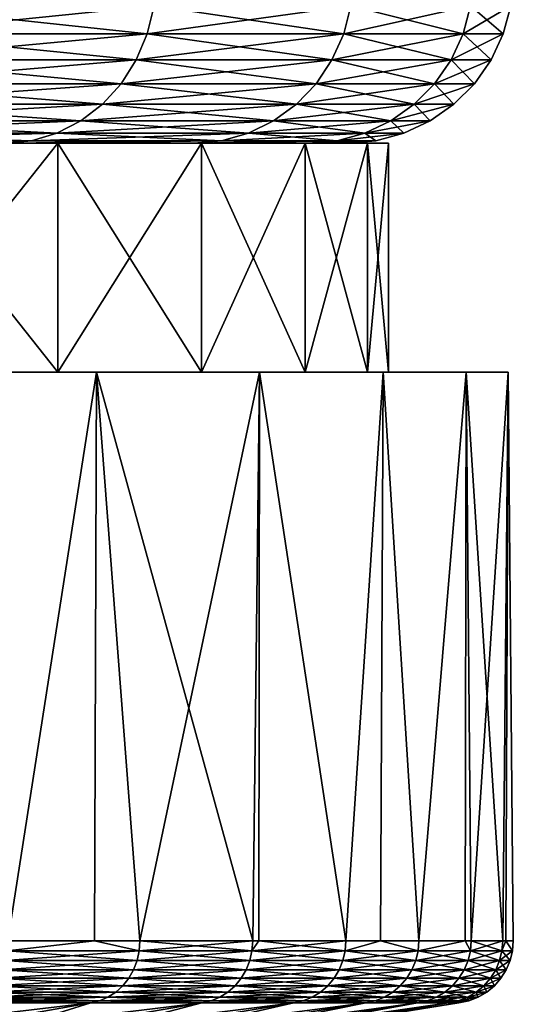
# Model space of a CAD drawing. Extents: x -111 to 111, y -232 to 71.
# Drawn here: x -58 to -56, y -37 to -32 of the extents above; entities that cross this region are included whole.
import ezdxf

# ---------------------------------------------------------------- set-up
doc = ezdxf.new("R2010")
doc.units = 0
doc.layers.add('L4', color=7, linetype='CONTINUOUS')
doc.layers.add('L7', color=7, linetype='CONTINUOUS')

msp = doc.modelspace()

# ---------------------------------------------------------------- linework, layer by layer
at = {"layer": 'L4', "color": 7}
for points in [[(-57.72805, -32.33892, 7.887837), (-59.05677, -32.47362, 10.24609), (-57.76088, -32.47362, 7.872843)], [(-57.76088, -32.47362, -7.872843), (-59.05677, -32.47362, -10.24609), (-59.02641, -32.33892, -10.2656)], [(-59.02641, -32.33892, 10.2656), (-59.05677, -32.47362, 10.24609), (-57.72805, -32.33892, 7.887837)], [(-59.02641, -32.33892, -10.2656), (-57.72805, -32.33892, -7.887837), (-57.76088, -32.47362, -7.872843)], [(-57.76088, -32.47362, -7.872843), (-57.72805, -32.33892, -7.887837), (-56.81593, -32.47362, -5.339326)], [(-57.76088, -32.47362, 7.872843), (-56.81593, -32.47362, 5.339326), (-56.7813, -32.33892, 5.349495)], [(-57.76088, -32.47362, 7.872843), (-56.7813, -32.33892, 5.349495), (-57.72805, -32.33892, 7.887837)], [(-57.72805, -32.33892, -7.887837), (-56.7813, -32.33892, -5.349495), (-56.81593, -32.47362, -5.339326)], [(-56.81593, -32.47362, -5.339326), (-56.7813, -32.33892, -5.349495), (-56.24115, -32.47362, -2.697116)], [(-56.81593, -32.47362, 5.339326), (-56.24115, -32.47362, 2.697116), (-56.20542, -32.33892, 2.702252)], [(-56.81593, -32.47362, 5.339326), (-56.20542, -32.33892, 2.702252), (-56.7813, -32.33892, 5.349495)], [(-56.20542, -32.33892, -2.702252), (-56.24115, -32.47362, -2.697116), (-56.7813, -32.33892, -5.349495)], [(-56.20542, -32.33892, -2.702252), (-56.04824, -32.47362), (-56.24115, -32.47362, -2.697116)], [(-56.24115, -32.47362, 2.697116), (-56.04824, -32.47362), (-56.01215, -32.33892)], [(-56.24115, -32.47362, 2.697116), (-56.01215, -32.33892), (-56.20542, -32.33892, 2.702252)], [(-56.01215, -32.33892), (-56.04824, -32.47362), (-56.20542, -32.33892, -2.702252)], [(-57.76088, -32.47362, 7.872843), (-59.05677, -32.47362, 10.24609), (-59.10635, -32.6, 10.21423)], [(-57.76088, -32.47362, 7.872843), (-59.10635, -32.6, 10.21423), (-57.81449, -32.6, 7.848362)], [(-59.10635, -32.6, -10.21423), (-59.05677, -32.47362, -10.24609), (-57.81449, -32.6, -7.848362)], [(-57.76088, -32.47362, -7.872843), (-57.81449, -32.6, -7.848362), (-59.05677, -32.47362, -10.24609)], [(-56.87247, -32.6, -5.322723), (-57.81449, -32.6, -7.848362), (-57.76088, -32.47362, -7.872843)], [(-57.81449, -32.6, 7.848362), (-56.87247, -32.6, 5.322723), (-56.81593, -32.47362, 5.339326)], [(-57.81449, -32.6, 7.848362), (-56.81593, -32.47362, 5.339326), (-57.76088, -32.47362, 7.872843)], [(-57.76088, -32.47362, -7.872843), (-56.81593, -32.47362, -5.339326), (-56.87247, -32.6, -5.322723)], [(-56.87247, -32.6, -5.322723), (-56.81593, -32.47362, -5.339326), (-56.29948, -32.6, -2.688729)], [(-56.87247, -32.6, 5.322723), (-56.29948, -32.6, 2.688729), (-56.24115, -32.47362, 2.697116)], [(-56.87247, -32.6, 5.322723), (-56.24115, -32.47362, 2.697116), (-56.81593, -32.47362, 5.339326)], [(-56.81593, -32.47362, -5.339326), (-56.24115, -32.47362, -2.697116), (-56.29948, -32.6, -2.688729)], [(-56.29948, -32.6, -2.688729), (-56.24115, -32.47362, -2.697116), (-56.10718, -32.6)], [(-56.29948, -32.6, 2.688729), (-56.10718, -32.6), (-56.04824, -32.47362)], [(-56.29948, -32.6, 2.688729), (-56.04824, -32.47362), (-56.24115, -32.47362, 2.697116)], [(-56.24115, -32.47362, -2.697116), (-56.04824, -32.47362), (-56.10718, -32.6)], [(-57.81449, -32.6, 7.848362), (-59.10635, -32.6, 10.21423), (-59.17364, -32.71423, 10.17099)], [(-57.81449, -32.6, 7.848362), (-59.17364, -32.71423, 10.17099), (-57.88724, -32.71423, 7.815135)], [(-59.17364, -32.71423, -10.17099), (-59.10635, -32.6, -10.21423), (-57.88724, -32.71423, -7.815135)], [(-59.10635, -32.6, -10.21423), (-57.81449, -32.6, -7.848362), (-57.88724, -32.71423, -7.815135)], [(-57.88724, -32.71423, -7.815135), (-57.81449, -32.6, -7.848362), (-56.94922, -32.71423, -5.300188)], [(-57.88724, -32.71423, 7.815135), (-56.94922, -32.71423, 5.300188), (-56.87247, -32.6, 5.322723)], [(-57.88724, -32.71423, 7.815135), (-56.87247, -32.6, 5.322723), (-57.81449, -32.6, 7.848362)], [(-56.87247, -32.6, -5.322723), (-56.94922, -32.71423, -5.300188), (-57.81449, -32.6, -7.848362)], [(-56.37865, -32.71423, -2.677346), (-56.94922, -32.71423, -5.300188), (-56.87247, -32.6, -5.322723)], [(-56.94922, -32.71423, 5.300188), (-56.37865, -32.71423, 2.677346), (-56.29948, -32.6, 2.688729)], [(-56.94922, -32.71423, 5.300188), (-56.29948, -32.6, 2.688729), (-56.87247, -32.6, 5.322723)], [(-56.87247, -32.6, -5.322723), (-56.29948, -32.6, -2.688729), (-56.37865, -32.71423, -2.677346)], [(-56.37865, -32.71423, -2.677346), (-56.29948, -32.6, -2.688729), (-56.18716, -32.71423)], [(-56.37865, -32.71423, 2.677346), (-56.18716, -32.71423), (-56.10718, -32.6)], [(-56.37865, -32.71423, 2.677346), (-56.10718, -32.6), (-56.29948, -32.6, 2.688729)], [(-56.29948, -32.6, -2.688729), (-56.10718, -32.6), (-56.18716, -32.71423)], [(-57.88724, -32.71423, 7.815135), (-59.17364, -32.71423, 10.17099), (-59.25659, -32.81283, 10.11768)], [(-57.88724, -32.71423, 7.815135), (-59.25659, -32.81283, 10.11768), (-57.97694, -32.81283, 7.774172)], [(-57.97694, -32.81283, -7.774172), (-59.25659, -32.81283, -10.11768), (-59.17364, -32.71423, -10.17099)], [(-59.17364, -32.71423, -10.17099), (-57.88724, -32.71423, -7.815135), (-57.97694, -32.81283, -7.774172)], [(-57.97694, -32.81283, -7.774172), (-57.88724, -32.71423, -7.815135), (-57.04383, -32.81283, -5.272408)], [(-57.97694, -32.81283, 7.774172), (-57.04383, -32.81283, 5.272408), (-56.94922, -32.71423, 5.300188)], [(-57.97694, -32.81283, 7.774172), (-56.94922, -32.71423, 5.300188), (-57.88724, -32.71423, 7.815135)], [(-57.88724, -32.71423, -7.815135), (-56.94922, -32.71423, -5.300188), (-57.04383, -32.81283, -5.272408)], [(-57.04383, -32.81283, -5.272408), (-56.94922, -32.71423, -5.300188), (-56.47625, -32.81283, -2.663313)], [(-57.04383, -32.81283, 5.272408), (-56.47625, -32.81283, 2.663313), (-56.37865, -32.71423, 2.677346)], [(-57.04383, -32.81283, 5.272408), (-56.37865, -32.71423, 2.677346), (-56.94922, -32.71423, 5.300188)], [(-56.37865, -32.71423, -2.677346), (-56.47625, -32.81283, -2.663313), (-56.94922, -32.71423, -5.300188)], [(-56.28577, -32.81283), (-56.47625, -32.81283, -2.663313), (-56.37865, -32.71423, -2.677346)], [(-56.47625, -32.81283, 2.663313), (-56.28577, -32.81283), (-56.18716, -32.71423)], [(-56.47625, -32.81283, 2.663313), (-56.18716, -32.71423), (-56.37865, -32.71423, 2.677346)], [(-56.37865, -32.71423, -2.677346), (-56.18716, -32.71423), (-56.28577, -32.81283)], [(-57.97694, -32.81283, 7.774172), (-59.25659, -32.81283, 10.11768), (-59.35268, -32.89282, 10.05592)], [(-57.97694, -32.81283, 7.774172), (-59.35268, -32.89282, 10.05592), (-58.08084, -32.89282, 7.726719)], [(-58.08084, -32.89282, -7.726719), (-59.35268, -32.89282, -10.05592), (-59.25659, -32.81283, -10.11768)], [(-57.97694, -32.81283, -7.774172), (-58.08084, -32.89282, -7.726719), (-59.25659, -32.81283, -10.11768)], [(-57.15343, -32.89282, -5.240226), (-58.08084, -32.89282, -7.726719), (-57.97694, -32.81283, -7.774172)], [(-58.08084, -32.89282, 7.726719), (-57.15343, -32.89282, 5.240226), (-57.04383, -32.81283, 5.272408)], [(-58.08084, -32.89282, 7.726719), (-57.04383, -32.81283, 5.272408), (-57.97694, -32.81283, 7.774172)], [(-57.97694, -32.81283, -7.774172), (-57.04383, -32.81283, -5.272408), (-57.15343, -32.89282, -5.240226)], [(-57.15343, -32.89282, -5.240226), (-57.04383, -32.81283, -5.272408), (-56.58932, -32.89282, -2.647056)], [(-57.15343, -32.89282, 5.240226), (-56.58932, -32.89282, 2.647056), (-56.47625, -32.81283, 2.663313)], [(-57.15343, -32.89282, 5.240226), (-56.47625, -32.81283, 2.663313), (-57.04383, -32.81283, 5.272408)], [(-57.04383, -32.81283, -5.272408), (-56.47625, -32.81283, -2.663313), (-56.58932, -32.89282, -2.647056)], [(-56.58932, -32.89282, -2.647056), (-56.47625, -32.81283, -2.663313), (-56.4, -32.89282)], [(-56.58932, -32.89282, 2.647056), (-56.4, -32.89282), (-56.28577, -32.81283)], [(-56.58932, -32.89282, 2.647056), (-56.28577, -32.81283), (-56.47625, -32.81283, 2.663313)], [(-56.47625, -32.81283, -2.663313), (-56.28577, -32.81283), (-56.4, -32.89282)], [(-58.08084, -32.89282, 7.726719), (-59.35268, -32.89282, 10.05592), (-59.459, -32.95175, 9.987591)], [(-58.08084, -32.89282, 7.726719), (-59.459, -32.95175, 9.987591), (-58.19581, -32.95175, 7.674218)], [(-58.19581, -32.95175, -7.674218), (-59.459, -32.95175, -9.987591), (-59.35268, -32.89282, -10.05592)], [(-58.08084, -32.89282, -7.726719), (-58.19581, -32.95175, -7.674218), (-59.35268, -32.89282, -10.05592)], [(-57.2747, -32.95175, -5.204619), (-58.19581, -32.95175, -7.674218), (-58.08084, -32.89282, -7.726719)], [(-58.19581, -32.95175, 7.674218), (-57.2747, -32.95175, 5.204619), (-57.15343, -32.89282, 5.240226)], [(-58.19581, -32.95175, 7.674218), (-57.15343, -32.89282, 5.240226), (-58.08084, -32.89282, 7.726719)], [(-57.15343, -32.89282, -5.240226), (-57.2747, -32.95175, -5.204619), (-58.08084, -32.89282, -7.726719)], [(-56.71442, -32.95175, -2.62907), (-57.2747, -32.95175, -5.204619), (-57.15343, -32.89282, -5.240226)], [(-57.2747, -32.95175, 5.204619), (-56.71442, -32.95175, 2.62907), (-56.58932, -32.89282, 2.647056)], [(-57.2747, -32.95175, 5.204619), (-56.58932, -32.89282, 2.647056), (-57.15343, -32.89282, 5.240226)], [(-57.15343, -32.89282, -5.240226), (-56.58932, -32.89282, -2.647056), (-56.71442, -32.95175, -2.62907)], [(-56.71442, -32.95175, -2.62907), (-56.58932, -32.89282, -2.647056), (-56.52639, -32.95175)], [(-56.71442, -32.95175, 2.62907), (-56.52639, -32.95175), (-56.4, -32.89282)], [(-56.71442, -32.95175, 2.62907), (-56.4, -32.89282), (-56.58932, -32.89282, 2.647056)], [(-56.58932, -32.89282, -2.647056), (-56.4, -32.89282), (-56.52639, -32.95175)], [(-58.31833, -32.98785, 7.618262), (-59.57232, -32.98785, 9.914768), (-59.68919, -33, 9.839663)], [(-58.31833, -32.98785, 7.618262), (-59.68919, -33, 9.839663), (-58.4447, -33, 7.560553)], [(-58.19581, -32.95175, 7.674218), (-59.459, -32.95175, 9.987591), (-59.57232, -32.98785, 9.914768)], [(-58.19581, -32.95175, 7.674218), (-59.57232, -32.98785, 9.914768), (-58.31833, -32.98785, 7.618262)], [(-58.31833, -32.98785, -7.618262), (-59.57232, -32.98785, -9.914768), (-59.459, -32.95175, -9.987591)], [(-58.31833, -32.98785, -7.618262), (-58.4447, -33, -7.560553), (-59.57232, -32.98785, -9.914768)], [(-58.19581, -32.95175, -7.674218), (-58.31833, -32.98785, -7.618262), (-59.459, -32.95175, -9.987591)], [(-58.4447, -33, 7.560553), (-57.53723, -33, 5.127532), (-57.40394, -32.98785, 5.16667)], [(-57.53723, -33, -5.127532), (-58.4447, -33, -7.560553), (-58.31833, -32.98785, -7.618262)], [(-58.4447, -33, 7.560553), (-57.40394, -32.98785, 5.16667), (-58.31833, -32.98785, 7.618262)], [(-57.40394, -32.98785, -5.16667), (-58.31833, -32.98785, -7.618262), (-58.19581, -32.95175, -7.674218)], [(-58.31833, -32.98785, 7.618262), (-57.40394, -32.98785, 5.16667), (-57.2747, -32.95175, 5.204619)], [(-58.31833, -32.98785, 7.618262), (-57.2747, -32.95175, 5.204619), (-58.19581, -32.95175, 7.674218)], [(-57.40394, -32.98785, -5.16667), (-57.53723, -33, -5.127532), (-58.31833, -32.98785, -7.618262)], [(-57.2747, -32.95175, -5.204619), (-57.40394, -32.98785, -5.16667), (-58.19581, -32.95175, -7.674218)], [(-57.53723, -33, 5.127532), (-56.98525, -33, 2.59013), (-56.84774, -32.98785, 2.6099)], [(-56.98525, -33, -2.59013), (-57.53723, -33, -5.127532), (-57.40394, -32.98785, -5.16667)], [(-57.53723, -33, 5.127532), (-56.84774, -32.98785, 2.6099), (-57.40394, -32.98785, 5.16667)], [(-56.84774, -32.98785, -2.6099), (-57.40394, -32.98785, -5.16667), (-57.2747, -32.95175, -5.204619)], [(-57.40394, -32.98785, 5.16667), (-56.84774, -32.98785, 2.6099), (-56.71442, -32.95175, 2.62907)], [(-57.40394, -32.98785, 5.16667), (-56.71442, -32.95175, 2.62907), (-57.2747, -32.95175, 5.204619)], [(-56.84774, -32.98785, -2.6099), (-56.98525, -33, -2.59013), (-57.40394, -32.98785, -5.16667)], [(-56.71442, -32.95175, -2.62907), (-56.84774, -32.98785, -2.6099), (-57.2747, -32.95175, -5.204619)], [(-56.98525, -33, 2.59013), (-56.8, -33), (-56.66108, -32.98785)], [(-56.8, -33), (-56.98525, -33, -2.59013), (-56.84774, -32.98785, -2.6099)], [(-56.98525, -33, 2.59013), (-56.66108, -32.98785), (-56.84774, -32.98785, 2.6099)], [(-56.66108, -32.98785), (-56.84774, -32.98785, -2.6099), (-56.71442, -32.95175, -2.62907)], [(-56.84774, -32.98785, 2.6099), (-56.66108, -32.98785), (-56.52639, -32.95175)], [(-56.84774, -32.98785, 2.6099), (-56.52639, -32.95175), (-56.71442, -32.95175, 2.62907)], [(-56.66108, -32.98785), (-56.8, -33), (-56.84774, -32.98785, -2.6099)], [(-56.71442, -32.95175, -2.62907), (-56.52639, -32.95175), (-56.66108, -32.98785)], [(-56.98525, -33, -2.59013), (-56.8, -33), (-86.91847, -33, -13.75464)], [(-56.8, -33), (-56.98525, -33, 2.59013), (-86.91847, -33, -13.75464)], [(-86.91847, -33, -13.75464), (-56.98525, -33, 2.59013), (-57.53723, -33, 5.127532)], [(-86.91847, -33, -13.75464), (-57.53723, -33, 5.127532), (-58.4447, -33, 7.560553)], [(-86.91847, -33, -13.75464), (-58.4447, -33, -7.560553), (-57.53723, -33, -5.127532)], [(-86.91847, -33, -13.75464), (-57.53723, -33, -5.127532), (-56.98525, -33, -2.59013)]]:
    msp.add_3dface(points, dxfattribs=at)
at = {"layer": 'L7', "color": 7}
for points in [[(-59.06513, -33, 9.2), (-58.19076, -33, 7.483954), (-67.51604, -33, -16.80924)], [(-67.51604, -33, -16.80924), (-58.19076, -33, 7.483954), (-57.50056, -33, 5.685913)], [(-67.51604, -33, -16.80924), (-57.50056, -33, 5.685913), (-57.00209, -33, 3.825575)], [(-57.00209, -33, 3.825575), (-56.7008, -33, 1.923324), (-67.51604, -33, -16.80924)], [(-67.51604, -33, -16.80924), (-56.7008, -33, 1.923324), (-56.6, -33)], [(-67.51604, -33, -16.80924), (-56.6, -33), (-56.7008, -33, -1.923324)], [(-56.7008, -33, -1.923324), (-57.00209, -33, -3.825575), (-67.51604, -33, -16.80924)], [(-67.51604, -33, -16.80924), (-57.00209, -33, -3.825575), (-57.50056, -33, -5.685913)], [(-67.51604, -33, -16.80924), (-57.50056, -33, -5.685913), (-58.19076, -33, -7.483954)], [(-58.19076, -33, -7.483954), (-59.06513, -33, -9.2), (-67.51604, -33, -16.80924)], [(-59.06513, -34.1, -9.2), (-59.06513, -33, -9.2), (-58.19076, -33, -7.483954)], [(-59.06513, -34.1, -9.2), (-58.19076, -33, -7.483954), (-58.19076, -34.1, -7.483954)], [(-58.19076, -34.1, 7.483954), (-58.19076, -33, 7.483954), (-59.06513, -33, 9.2)], [(-58.19076, -34.1, 7.483954), (-59.06513, -33, 9.2), (-59.06513, -34.1, 9.2)], [(-58.19076, -34.1, -7.483954), (-58.19076, -33, -7.483954), (-57.50056, -33, -5.685913)], [(-58.19076, -34.1, -7.483954), (-57.50056, -33, -5.685913), (-57.50056, -34.1, -5.685913)], [(-57.50056, -34.1, 5.685913), (-57.50056, -33, 5.685913), (-58.19076, -33, 7.483954)], [(-57.50056, -34.1, 5.685913), (-58.19076, -33, 7.483954), (-58.19076, -34.1, 7.483954)], [(-57.50056, -34.1, -5.685913), (-57.50056, -33, -5.685913), (-57.00209, -33, -3.825575)], [(-57.50056, -34.1, -5.685913), (-57.00209, -33, -3.825575), (-57.00209, -34.1, -3.825575)], [(-57.00209, -34.1, 3.825575), (-57.00209, -33, 3.825575), (-57.50056, -33, 5.685913)], [(-57.00209, -34.1, 3.825575), (-57.50056, -33, 5.685913), (-57.50056, -34.1, 5.685913)], [(-57.00209, -34.1, -3.825575), (-57.00209, -33, -3.825575), (-56.7008, -33, -1.923324)], [(-57.00209, -34.1, -3.825575), (-56.7008, -33, -1.923324), (-56.7008, -34.1, -1.923324)], [(-56.7008, -34.1, 1.923324), (-56.7008, -33, 1.923324), (-57.00209, -33, 3.825575)], [(-56.7008, -34.1, 1.923324), (-57.00209, -33, 3.825575), (-57.00209, -34.1, 3.825575)], [(-56.7008, -34.1, -1.923324), (-56.7008, -33, -1.923324), (-56.6, -33)], [(-56.7008, -34.1, -1.923324), (-56.6, -33), (-56.6, -34.1)], [(-56.6, -34.1), (-56.6, -33), (-56.7008, -33, 1.923324)], [(-56.6, -34.1), (-56.7008, -33, 1.923324), (-56.7008, -34.1, 1.923324)], [(-58.19076, -34.1, -7.483954), (-58.00474, -34.1, -8.494782), (-59.06513, -34.1, -9.2)], [(-59.06513, -34.1, -9.2), (-58.00474, -34.1, -8.494782), (-58.96826, -34.1, -10.19723)], [(-59.06513, -34.1, 9.2), (-58.96826, -34.1, 10.19723), (-58.19076, -34.1, 7.483954)], [(-58.00474, -34.1, -8.494782), (-58.43106, -36.83478, -9.298939), (-58.96826, -34.1, -10.19723)], [(-58.96826, -34.1, 10.19723), (-58.43106, -36.83478, 9.298939), (-58.00474, -34.1, 8.494782)], [(-58.19076, -34.1, 7.483954), (-58.96826, -34.1, 10.19723), (-58.00474, -34.1, 8.494782)], [(-58.00474, -34.1, -8.494782), (-58.01493, -36.83478, -8.489548), (-58.43106, -36.83478, -9.298939)], [(-58.00474, -34.1, 8.494782), (-58.43106, -36.83478, 9.298939), (-58.01493, -36.83478, 8.489548)], [(-57.50056, -34.1, -5.685913), (-57.22138, -34.1, -6.702289), (-58.19076, -34.1, -7.483954)], [(-58.19076, -34.1, -7.483954), (-57.22138, -34.1, -6.702289), (-58.00474, -34.1, -8.494782)], [(-58.19076, -34.1, 7.483954), (-58.00474, -34.1, 8.494782), (-57.50056, -34.1, 5.685913)], [(-58.00474, -34.1, -8.494782), (-57.79648, -36.83478, -8.064677), (-58.01493, -36.83478, -8.489548)], [(-58.00474, -34.1, 8.494782), (-58.01493, -36.83478, 8.489548), (-57.79648, -36.83478, 8.064677)], [(-57.22138, -34.1, -6.702289), (-57.79648, -36.83478, -8.064677), (-58.00474, -34.1, -8.494782)], [(-57.25369, -36.83478, 6.787387), (-57.22138, -34.1, 6.702289), (-58.00474, -34.1, 8.494782)], [(-57.25369, -36.83478, 6.787387), (-58.00474, -34.1, 8.494782), (-57.79648, -36.83478, 8.064677)], [(-57.50056, -34.1, 5.685913), (-58.00474, -34.1, 8.494782), (-57.22138, -34.1, 6.702289)], [(-57.22138, -34.1, -6.702289), (-57.25369, -36.83478, -6.787387), (-57.79648, -36.83478, -8.064677)], [(-57.00209, -34.1, -3.825575), (-56.62647, -34.1, -4.838751), (-57.50056, -34.1, -5.685913)], [(-57.50056, -34.1, -5.685913), (-56.62647, -34.1, -4.838751), (-57.22138, -34.1, -6.702289)], [(-57.50056, -34.1, 5.685913), (-57.22138, -34.1, 6.702289), (-57.00209, -34.1, 3.825575)], [(-57.22432, -36.83478, -6.701286), (-57.25369, -36.83478, -6.787387), (-57.22138, -34.1, -6.702289)], [(-57.22432, -36.83478, 6.701286), (-57.22138, -34.1, 6.702289), (-57.25369, -36.83478, 6.787387)], [(-57.22432, -36.83478, -6.701286), (-57.22138, -34.1, -6.702289), (-56.80559, -36.83478, -5.473883)], [(-56.80559, -36.83478, 5.473883), (-57.22138, -34.1, 6.702289), (-57.22432, -36.83478, 6.701286)], [(-56.80559, -36.83478, -5.473883), (-57.22138, -34.1, -6.702289), (-56.62647, -34.1, -4.838751)], [(-56.80559, -36.83478, 5.473883), (-56.62647, -34.1, 4.838751), (-57.22138, -34.1, 6.702289)], [(-57.00209, -34.1, 3.825575), (-57.22138, -34.1, 6.702289), (-56.62647, -34.1, 4.838751)], [(-56.7008, -34.1, -1.923324), (-56.22633, -34.1, -2.923921), (-57.00209, -34.1, -3.825575)], [(-57.00209, -34.1, -3.825575), (-56.22633, -34.1, -2.923921), (-56.62647, -34.1, -4.838751)], [(-57.00209, -34.1, 3.825575), (-56.62647, -34.1, 4.838751), (-56.7008, -34.1, 1.923324)], [(-56.80559, -36.83478, -5.473883), (-56.62647, -34.1, -4.838751), (-56.63871, -36.83478, -4.835553)], [(-56.63871, -36.83478, 4.835553), (-56.62647, -34.1, 4.838751), (-56.80559, -36.83478, 5.473883)], [(-56.6, -34.1), (-56.02519, -34.1, -0.978096), (-56.7008, -34.1, -1.923324)], [(-56.7008, -34.1, -1.923324), (-56.02519, -34.1, -0.978096), (-56.22633, -34.1, -2.923921)], [(-56.7008, -34.1, 1.923324), (-56.62647, -34.1, 4.838751), (-56.22633, -34.1, 2.923921)], [(-56.7008, -34.1, 1.923324), (-56.22633, -34.1, 2.923921), (-56.6, -34.1)], [(-56.63871, -36.83478, -4.835553), (-56.62647, -34.1, -4.838751), (-56.45456, -36.83478, -4.131173)], [(-56.45456, -36.83478, 4.131173), (-56.62647, -34.1, 4.838751), (-56.63871, -36.83478, 4.835553)], [(-56.45456, -36.83478, -4.131173), (-56.62647, -34.1, -4.838751), (-56.22633, -34.1, -2.923921)], [(-56.45456, -36.83478, 4.131173), (-56.22633, -34.1, 2.923921), (-56.62647, -34.1, 4.838751)], [(-56.6, -34.1), (-56.22633, -34.1, 2.923921), (-56.02519, -34.1, 0.978096)], [(-56.6, -34.1), (-56.02519, -34.1, 0.978096), (-56.02519, -34.1, -0.978096)], [(-56.45456, -36.83478, -4.131173), (-56.22633, -34.1, -2.923921), (-56.23139, -36.83478, -2.922985)], [(-56.23139, -36.83478, 2.922985), (-56.22633, -34.1, 2.923921), (-56.45456, -36.83478, 4.131173)], [(-56.23139, -36.83478, -2.922985), (-56.22633, -34.1, -2.923921), (-56.20247, -36.83478, -2.766422)], [(-56.23139, -36.83478, 2.922985), (-56.20247, -36.83478, 2.766422), (-56.22633, -34.1, 2.923921)], [(-56.20247, -36.83478, -2.766422), (-56.22633, -34.1, -2.923921), (-56.02519, -34.1, -0.978096)], [(-56.22633, -34.1, 2.923921), (-56.20247, -36.83478, 2.766422), (-56.05069, -36.83478, 1.386911)], [(-56.22633, -34.1, 2.923921), (-56.05069, -36.83478, 1.386911), (-56.02519, -34.1, 0.978096)], [(-56.20247, -36.83478, -2.766422), (-56.02519, -34.1, -0.978096), (-56.05069, -36.83478, -1.386911)], [(-56.02519, -34.1, -0.978096), (-56.03573, -36.83478, -0.977711), (-56.05069, -36.83478, -1.386911)], [(-56.02519, -34.1, 0.978096), (-56.05069, -36.83478, 1.386911), (-56.03573, -36.83478, 0.977711)], [(-56.02519, -34.1, -0.978096), (-56, -36.83478), (-56.03573, -36.83478, -0.977711)], [(-56.02519, -34.1, 0.978096), (-56.03573, -36.83478, 0.977711), (-56, -36.83478)], [(-56.02519, -34.1, 0.978096), (-56, -36.83478), (-56.02519, -34.1, -0.978096)], [(-58.43441, -36.88263, -9.29706), (-58.43106, -36.83478, -9.298939), (-58.01493, -36.83478, -8.489548)], [(-58.43441, -36.88263, -9.29706), (-58.01493, -36.83478, -8.489548), (-57.79996, -36.88263, -8.063047)], [(-57.79996, -36.88263, 8.063047), (-58.01493, -36.83478, 8.489548), (-58.43441, -36.88263, 9.29706)], [(-58.01493, -36.83478, 8.489548), (-58.43106, -36.83478, 9.298939), (-58.43441, -36.88263, 9.29706)], [(-57.79996, -36.88263, -8.063047), (-58.01493, -36.83478, -8.489548), (-57.79648, -36.83478, -8.064677)], [(-57.79996, -36.88263, 8.063047), (-57.79648, -36.83478, 8.064677), (-58.01493, -36.83478, 8.489548)], [(-57.79996, -36.88263, -8.063047), (-57.79648, -36.83478, -8.064677), (-57.25728, -36.88263, -6.786015)], [(-57.25728, -36.88263, 6.786015), (-57.25369, -36.83478, 6.787387), (-57.79996, -36.88263, 8.063047)], [(-57.25369, -36.83478, 6.787387), (-57.79648, -36.83478, 8.064677), (-57.79996, -36.88263, 8.063047)], [(-57.79648, -36.83478, -8.064677), (-57.25369, -36.83478, -6.787387), (-57.25728, -36.88263, -6.786015)], [(-57.25728, -36.88263, -6.786015), (-57.25369, -36.83478, -6.787387), (-57.22432, -36.83478, -6.701286)], [(-57.25728, -36.88263, -6.786015), (-57.22432, -36.83478, -6.701286), (-56.80927, -36.88263, -5.472776)], [(-56.80927, -36.88263, 5.472776), (-56.80559, -36.83478, 5.473883), (-57.25728, -36.88263, 6.786015)], [(-56.80559, -36.83478, 5.473883), (-57.22432, -36.83478, 6.701286), (-57.25728, -36.88263, 6.786015)], [(-57.25728, -36.88263, 6.786015), (-57.22432, -36.83478, 6.701286), (-57.25369, -36.83478, 6.787387)], [(-57.22432, -36.83478, -6.701286), (-56.80559, -36.83478, -5.473883), (-56.80927, -36.88263, -5.472776)], [(-56.80927, -36.88263, -5.472776), (-56.80559, -36.83478, -5.473883), (-56.63871, -36.83478, -4.835553)], [(-56.80927, -36.88263, -5.472776), (-56.63871, -36.83478, -4.835553), (-56.45831, -36.88263, -4.130338)], [(-56.45831, -36.88263, 4.130338), (-56.63871, -36.83478, 4.835553), (-56.80927, -36.88263, 5.472776)], [(-56.80927, -36.88263, 5.472776), (-56.63871, -36.83478, 4.835553), (-56.80559, -36.83478, 5.473883)], [(-56.63871, -36.83478, -4.835553), (-56.45456, -36.83478, -4.131173), (-56.45831, -36.88263, -4.130338)], [(-56.45831, -36.88263, 4.130338), (-56.45456, -36.83478, 4.131173), (-56.63871, -36.83478, 4.835553)], [(-56.45831, -36.88263, -4.130338), (-56.45456, -36.83478, -4.131173), (-56.23139, -36.83478, -2.922985)], [(-56.45831, -36.88263, -4.130338), (-56.23139, -36.83478, -2.922985), (-56.20627, -36.88263, -2.765863)], [(-56.20627, -36.88263, 2.765863), (-56.23139, -36.83478, 2.922985), (-56.45831, -36.88263, 4.130338)], [(-56.23139, -36.83478, 2.922985), (-56.45456, -36.83478, 4.131173), (-56.45831, -36.88263, 4.130338)], [(-56.20627, -36.88263, -2.765863), (-56.23139, -36.83478, -2.922985), (-56.20247, -36.83478, -2.766422)], [(-56.20627, -36.88263, 2.765863), (-56.20247, -36.83478, 2.766422), (-56.23139, -36.83478, 2.922985)], [(-56.20627, -36.88263, -2.765863), (-56.20247, -36.83478, -2.766422), (-56.05452, -36.88263, -1.386631)], [(-56.05452, -36.88263, 1.386631), (-56.05069, -36.83478, 1.386911), (-56.20627, -36.88263, 2.765863)], [(-56.05069, -36.83478, 1.386911), (-56.20247, -36.83478, 2.766422), (-56.20627, -36.88263, 2.765863)], [(-56.20247, -36.83478, -2.766422), (-56.05069, -36.83478, -1.386911), (-56.05452, -36.88263, -1.386631)], [(-56.05452, -36.88263, -1.386631), (-56.05069, -36.83478, -1.386911), (-56.03573, -36.83478, -0.977711)], [(-56.05452, -36.88263, -1.386631), (-56.03573, -36.83478, -0.977711), (-56.00384, -36.88263)], [(-56.00384, -36.88263), (-56.03573, -36.83478, 0.977711), (-56.05452, -36.88263, 1.386631)], [(-56.05452, -36.88263, 1.386631), (-56.03573, -36.83478, 0.977711), (-56.05069, -36.83478, 1.386911)], [(-56.03573, -36.83478, -0.977711), (-56, -36.83478), (-56.00384, -36.88263)], [(-56.00384, -36.88263), (-56, -36.83478), (-56.03573, -36.83478, 0.977711)], [(-58.43441, -36.88263, 9.29706), (-58.44437, -36.92925, 9.291469), (-57.79996, -36.88263, 8.063047)], [(-57.79996, -36.88263, 8.063047), (-58.44437, -36.92925, 9.291469), (-57.8103, -36.92925, 8.058199)], [(-58.43441, -36.88263, -9.29706), (-57.8103, -36.92925, -8.058199), (-58.44437, -36.92925, -9.291469)], [(-57.79996, -36.88263, -8.063047), (-57.8103, -36.92925, -8.058199), (-58.43441, -36.88263, -9.29706)], [(-57.79996, -36.88263, 8.063047), (-57.8103, -36.92925, 8.058199), (-57.25728, -36.88263, 6.786015)], [(-57.25728, -36.88263, 6.786015), (-57.8103, -36.92925, 8.058199), (-57.26795, -36.92925, 6.781934)], [(-57.79996, -36.88263, -8.063047), (-57.26795, -36.92925, -6.781934), (-57.8103, -36.92925, -8.058199)], [(-57.25728, -36.88263, -6.786015), (-57.26795, -36.92925, -6.781934), (-57.79996, -36.88263, -8.063047)], [(-57.25728, -36.88263, 6.786015), (-57.26795, -36.92925, 6.781934), (-56.80927, -36.88263, 5.472776)], [(-56.80927, -36.88263, 5.472776), (-57.26795, -36.92925, 6.781934), (-56.82021, -36.92925, 5.469485)], [(-57.25728, -36.88263, -6.786015), (-56.82021, -36.92925, -5.469485), (-57.26795, -36.92925, -6.781934)], [(-56.80927, -36.88263, -5.472776), (-56.82021, -36.92925, -5.469485), (-57.25728, -36.88263, -6.786015)], [(-56.80927, -36.88263, 5.472776), (-56.82021, -36.92925, 5.469485), (-56.45831, -36.88263, 4.130338)], [(-56.45831, -36.88263, 4.130338), (-56.82021, -36.92925, 5.469485), (-56.46946, -36.92925, 4.127854)], [(-56.80927, -36.88263, -5.472776), (-56.46946, -36.92925, -4.127854), (-56.82021, -36.92925, -5.469485)], [(-56.45831, -36.88263, -4.130338), (-56.46946, -36.92925, -4.127854), (-56.80927, -36.88263, -5.472776)], [(-56.45831, -36.88263, 4.130338), (-56.46946, -36.92925, 4.127854), (-56.20627, -36.88263, 2.765863)], [(-56.20627, -36.88263, 2.765863), (-56.46946, -36.92925, 4.127854), (-56.21758, -36.92925, 2.7642)], [(-56.45831, -36.88263, -4.130338), (-56.21758, -36.92925, -2.7642), (-56.46946, -36.92925, -4.127854)], [(-56.20627, -36.88263, -2.765863), (-56.21758, -36.92925, -2.7642), (-56.45831, -36.88263, -4.130338)], [(-56.20627, -36.88263, 2.765863), (-56.21758, -36.92925, 2.7642), (-56.05452, -36.88263, 1.386631)], [(-56.05452, -36.88263, 1.386631), (-56.21758, -36.92925, 2.7642), (-56.06591, -36.92925, 1.385797)], [(-56.20627, -36.88263, -2.765863), (-56.06591, -36.92925, -1.385797), (-56.21758, -36.92925, -2.7642)], [(-56.05452, -36.88263, -1.386631), (-56.06591, -36.92925, -1.385797), (-56.20627, -36.88263, -2.765863)], [(-56.05452, -36.88263, 1.386631), (-56.06591, -36.92925, 1.385797), (-56.00384, -36.88263)], [(-56.00384, -36.88263), (-56.06591, -36.92925, 1.385797), (-56.01526, -36.92925)], [(-56.05452, -36.88263, -1.386631), (-56.01526, -36.92925), (-56.06591, -36.92925, -1.385797)], [(-56.00384, -36.88263), (-56.01526, -36.92925), (-56.05452, -36.88263, -1.386631)], [(-58.44437, -36.92925, 9.291469), (-58.46069, -36.97346, 9.28231), (-57.8103, -36.92925, 8.058199)], [(-57.8103, -36.92925, 8.058199), (-58.46069, -36.97346, 9.28231), (-57.82725, -36.97346, 8.050255)], [(-58.44437, -36.92925, -9.291469), (-57.82725, -36.97346, -8.050255), (-58.46069, -36.97346, -9.28231)], [(-57.8103, -36.92925, -8.058199), (-57.82725, -36.97346, -8.050255), (-58.44437, -36.92925, -9.291469)], [(-57.8103, -36.92925, 8.058199), (-57.82725, -36.97346, 8.050255), (-57.26795, -36.92925, 6.781934)], [(-57.26795, -36.92925, 6.781934), (-57.82725, -36.97346, 8.050255), (-57.28543, -36.97346, 6.775249)], [(-57.8103, -36.92925, -8.058199), (-57.28543, -36.97346, -6.775249), (-57.82725, -36.97346, -8.050255)], [(-57.26795, -36.92925, -6.781934), (-57.28543, -36.97346, -6.775249), (-57.8103, -36.92925, -8.058199)], [(-57.26795, -36.92925, 6.781934), (-57.28543, -36.97346, 6.775249), (-56.82021, -36.92925, 5.469485)], [(-56.82021, -36.92925, 5.469485), (-57.28543, -36.97346, 6.775249), (-56.83812, -36.97346, 5.464094)], [(-57.26795, -36.92925, -6.781934), (-56.83812, -36.97346, -5.464094), (-57.28543, -36.97346, -6.775249)], [(-56.82021, -36.92925, -5.469485), (-56.83812, -36.97346, -5.464094), (-57.26795, -36.92925, -6.781934)], [(-56.82021, -36.92925, 5.469485), (-56.83812, -36.97346, 5.464094), (-56.46946, -36.92925, 4.127854)], [(-56.46946, -36.92925, 4.127854), (-56.83812, -36.97346, 5.464094), (-56.48772, -36.97346, 4.123786)], [(-56.82021, -36.92925, -5.469485), (-56.48772, -36.97346, -4.123786), (-56.83812, -36.97346, -5.464094)], [(-56.46946, -36.92925, -4.127854), (-56.48772, -36.97346, -4.123786), (-56.82021, -36.92925, -5.469485)], [(-56.46946, -36.92925, 4.127854), (-56.48772, -36.97346, 4.123786), (-56.21758, -36.92925, 2.7642)], [(-56.21758, -36.92925, 2.7642), (-56.48772, -36.97346, 4.123786), (-56.23609, -36.97346, 2.761475)], [(-56.46946, -36.92925, -4.127854), (-56.23609, -36.97346, -2.761475), (-56.48772, -36.97346, -4.123786)], [(-56.21758, -36.92925, -2.7642), (-56.23609, -36.97346, -2.761475), (-56.46946, -36.92925, -4.127854)], [(-56.21758, -36.92925, 2.7642), (-56.23609, -36.97346, 2.761475), (-56.06591, -36.92925, 1.385797)], [(-56.06591, -36.92925, 1.385797), (-56.23609, -36.97346, 2.761475), (-56.08457, -36.97346, 1.384431)], [(-56.21758, -36.92925, -2.7642), (-56.08457, -36.97346, -1.384431), (-56.23609, -36.97346, -2.761475)], [(-56.06591, -36.92925, -1.385797), (-56.08457, -36.97346, -1.384431), (-56.21758, -36.92925, -2.7642)], [(-56.06591, -36.92925, 1.385797), (-56.08457, -36.97346, 1.384431), (-56.01526, -36.92925)], [(-56.01526, -36.92925), (-56.08457, -36.97346, 1.384431), (-56.03398, -36.97346)], [(-56.06591, -36.92925, -1.385797), (-56.03398, -36.97346), (-56.08457, -36.97346, -1.384431)], [(-56.01526, -36.92925), (-56.03398, -36.97346), (-56.06591, -36.92925, -1.385797)], [(-58.48295, -37.01411, 9.269818), (-58.51058, -37.05018, 9.254311), (-57.85036, -37.01411, 8.039421)], [(-57.85036, -37.01411, 8.039421), (-58.51058, -37.05018, 9.254311), (-57.87905, -37.05018, 8.025973)], [(-58.48295, -37.01411, -9.269818), (-57.87905, -37.05018, -8.025973), (-58.51058, -37.05018, -9.254311)], [(-58.46069, -36.97346, 9.28231), (-58.48295, -37.01411, 9.269818), (-57.82725, -36.97346, 8.050255)], [(-57.82725, -36.97346, 8.050255), (-58.48295, -37.01411, 9.269818), (-57.85036, -37.01411, 8.039421)], [(-58.46069, -36.97346, -9.28231), (-57.85036, -37.01411, -8.039421), (-58.48295, -37.01411, -9.269818)], [(-57.85036, -37.01411, -8.039421), (-57.87905, -37.05018, -8.025973), (-58.48295, -37.01411, -9.269818)], [(-57.82725, -36.97346, -8.050255), (-57.85036, -37.01411, -8.039421), (-58.46069, -36.97346, -9.28231)], [(-57.85036, -37.01411, 8.039421), (-57.87905, -37.05018, 8.025973), (-57.30927, -37.01411, 6.766131)], [(-57.30927, -37.01411, 6.766131), (-57.87905, -37.05018, 8.025973), (-57.33886, -37.05018, 6.754813)], [(-57.85036, -37.01411, -8.039421), (-57.33886, -37.05018, -6.754813), (-57.87905, -37.05018, -8.025973)], [(-57.82725, -36.97346, 8.050255), (-57.85036, -37.01411, 8.039421), (-57.28543, -36.97346, 6.775249)], [(-57.28543, -36.97346, 6.775249), (-57.85036, -37.01411, 8.039421), (-57.30927, -37.01411, 6.766131)], [(-57.82725, -36.97346, -8.050255), (-57.30927, -37.01411, -6.766131), (-57.85036, -37.01411, -8.039421)], [(-57.30927, -37.01411, -6.766131), (-57.33886, -37.05018, -6.754813), (-57.85036, -37.01411, -8.039421)], [(-57.28543, -36.97346, -6.775249), (-57.30927, -37.01411, -6.766131), (-57.82725, -36.97346, -8.050255)], [(-57.30927, -37.01411, 6.766131), (-57.33886, -37.05018, 6.754813), (-56.86257, -37.01411, 5.456741)], [(-56.86257, -37.01411, 5.456741), (-57.33886, -37.05018, 6.754813), (-56.89291, -37.05018, 5.447613)], [(-57.30927, -37.01411, -6.766131), (-56.89291, -37.05018, -5.447613), (-57.33886, -37.05018, -6.754813)], [(-57.28543, -36.97346, 6.775249), (-57.30927, -37.01411, 6.766131), (-56.83812, -36.97346, 5.464094)], [(-56.83812, -36.97346, 5.464094), (-57.30927, -37.01411, 6.766131), (-56.86257, -37.01411, 5.456741)], [(-57.28543, -36.97346, -6.775249), (-56.86257, -37.01411, -5.456741), (-57.30927, -37.01411, -6.766131)], [(-56.86257, -37.01411, -5.456741), (-56.89291, -37.05018, -5.447613), (-57.30927, -37.01411, -6.766131)], [(-56.83812, -36.97346, -5.464094), (-56.86257, -37.01411, -5.456741), (-57.28543, -36.97346, -6.775249)], [(-56.86257, -37.01411, 5.456741), (-56.89291, -37.05018, 5.447613), (-56.51264, -37.01411, 4.118236)], [(-56.51264, -37.01411, 4.118236), (-56.89291, -37.05018, 5.447613), (-56.54356, -37.05018, 4.111347)], [(-56.86257, -37.01411, -5.456741), (-56.54356, -37.05018, -4.111347), (-56.89291, -37.05018, -5.447613)], [(-56.83812, -36.97346, 5.464094), (-56.86257, -37.01411, 5.456741), (-56.48772, -36.97346, 4.123786)], [(-56.48772, -36.97346, 4.123786), (-56.86257, -37.01411, 5.456741), (-56.51264, -37.01411, 4.118236)], [(-56.83812, -36.97346, -5.464094), (-56.51264, -37.01411, -4.118236), (-56.86257, -37.01411, -5.456741)], [(-56.51264, -37.01411, -4.118236), (-56.54356, -37.05018, -4.111347), (-56.86257, -37.01411, -5.456741)], [(-56.48772, -36.97346, -4.123786), (-56.51264, -37.01411, -4.118236), (-56.83812, -36.97346, -5.464094)], [(-56.51264, -37.01411, 4.118236), (-56.54356, -37.05018, 4.111347), (-56.26135, -37.01411, 2.757759)], [(-56.26135, -37.01411, 2.757759), (-56.54356, -37.05018, 4.111347), (-56.29269, -37.05018, 2.753146)], [(-56.51264, -37.01411, -4.118236), (-56.29269, -37.05018, -2.753146), (-56.54356, -37.05018, -4.111347)], [(-56.48772, -36.97346, 4.123786), (-56.51264, -37.01411, 4.118236), (-56.23609, -36.97346, 2.761475)], [(-56.23609, -36.97346, 2.761475), (-56.51264, -37.01411, 4.118236), (-56.26135, -37.01411, 2.757759)], [(-56.48772, -36.97346, -4.123786), (-56.26135, -37.01411, -2.757759), (-56.51264, -37.01411, -4.118236)], [(-56.26135, -37.01411, -2.757759), (-56.29269, -37.05018, -2.753146), (-56.51264, -37.01411, -4.118236)], [(-56.23609, -36.97346, -2.761475), (-56.26135, -37.01411, -2.757759), (-56.48772, -36.97346, -4.123786)], [(-56.26135, -37.01411, 2.757759), (-56.29269, -37.05018, 2.753146), (-56.11003, -37.01411, 1.382568)], [(-56.11003, -37.01411, 1.382568), (-56.29269, -37.05018, 2.753146), (-56.14163, -37.05018, 1.380255)], [(-56.26135, -37.01411, -2.757759), (-56.14163, -37.05018, -1.380255), (-56.29269, -37.05018, -2.753146)], [(-56.23609, -36.97346, 2.761475), (-56.26135, -37.01411, 2.757759), (-56.08457, -36.97346, 1.384431)], [(-56.08457, -36.97346, 1.384431), (-56.26135, -37.01411, 2.757759), (-56.11003, -37.01411, 1.382568)], [(-56.23609, -36.97346, -2.761475), (-56.11003, -37.01411, -1.382568), (-56.26135, -37.01411, -2.757759)], [(-56.11003, -37.01411, -1.382568), (-56.14163, -37.05018, -1.380255), (-56.26135, -37.01411, -2.757759)], [(-56.08457, -36.97346, -1.384431), (-56.11003, -37.01411, -1.382568), (-56.23609, -36.97346, -2.761475)], [(-56.11003, -37.01411, 1.382568), (-56.14163, -37.05018, 1.380255), (-56.0595, -37.01411)], [(-56.0595, -37.01411), (-56.14163, -37.05018, 1.380255), (-56.09119, -37.05018)], [(-56.11003, -37.01411, -1.382568), (-56.09119, -37.05018), (-56.14163, -37.05018, -1.380255)], [(-56.08457, -36.97346, 1.384431), (-56.11003, -37.01411, 1.382568), (-56.03398, -36.97346)], [(-56.03398, -36.97346), (-56.11003, -37.01411, 1.382568), (-56.0595, -37.01411)], [(-56.08457, -36.97346, -1.384431), (-56.0595, -37.01411), (-56.11003, -37.01411, -1.382568)], [(-56.0595, -37.01411), (-56.09119, -37.05018), (-56.11003, -37.01411, -1.382568)], [(-56.03398, -36.97346), (-56.0595, -37.01411), (-56.08457, -36.97346, -1.384431)], [(-58.51058, -37.05018, 9.254311), (-58.54287, -37.08072, 9.23619), (-57.87905, -37.05018, 8.025973)], [(-57.87905, -37.05018, 8.025973), (-58.54287, -37.08072, 9.23619), (-57.91257, -37.08072, 8.010256)], [(-58.51058, -37.05018, -9.254311), (-57.91257, -37.08072, -8.010256), (-58.54287, -37.08072, -9.23619)], [(-57.87905, -37.05018, -8.025973), (-57.91257, -37.08072, -8.010256), (-58.51058, -37.05018, -9.254311)], [(-57.87905, -37.05018, 8.025973), (-57.91257, -37.08072, 8.010256), (-57.33886, -37.05018, 6.754813)], [(-57.33886, -37.05018, 6.754813), (-57.91257, -37.08072, 8.010256), (-57.37345, -37.08072, 6.741585)], [(-57.87905, -37.05018, -8.025973), (-57.37345, -37.08072, -6.741585), (-57.91257, -37.08072, -8.010256)], [(-57.33886, -37.05018, -6.754813), (-57.37345, -37.08072, -6.741585), (-57.87905, -37.05018, -8.025973)], [(-57.33886, -37.05018, 6.754813), (-57.37345, -37.08072, 6.741585), (-56.89291, -37.05018, 5.447613)], [(-56.89291, -37.05018, 5.447613), (-57.37345, -37.08072, 6.741585), (-56.92837, -37.08072, 5.436945)], [(-57.33886, -37.05018, -6.754813), (-56.92837, -37.08072, -5.436945), (-57.37345, -37.08072, -6.741585)], [(-56.89291, -37.05018, -5.447613), (-56.92837, -37.08072, -5.436945), (-57.33886, -37.05018, -6.754813)], [(-56.89291, -37.05018, 5.447613), (-56.92837, -37.08072, 5.436945), (-56.54356, -37.05018, 4.111347)], [(-56.54356, -37.05018, 4.111347), (-56.92837, -37.08072, 5.436945), (-56.57971, -37.08072, 4.103296)], [(-56.89291, -37.05018, -5.447613), (-56.57971, -37.08072, -4.103296), (-56.92837, -37.08072, -5.436945)], [(-56.54356, -37.05018, -4.111347), (-56.57971, -37.08072, -4.103296), (-56.89291, -37.05018, -5.447613)], [(-56.54356, -37.05018, 4.111347), (-56.57971, -37.08072, 4.103296), (-56.29269, -37.05018, 2.753146)], [(-56.29269, -37.05018, 2.753146), (-56.57971, -37.08072, 4.103296), (-56.32932, -37.08072, 2.747754)], [(-56.54356, -37.05018, -4.111347), (-56.32932, -37.08072, -2.747754), (-56.57971, -37.08072, -4.103296)], [(-56.29269, -37.05018, -2.753146), (-56.32932, -37.08072, -2.747754), (-56.54356, -37.05018, -4.111347)], [(-56.29269, -37.05018, 2.753146), (-56.32932, -37.08072, 2.747754), (-56.14163, -37.05018, 1.380255)], [(-56.14163, -37.05018, 1.380255), (-56.32932, -37.08072, 2.747754), (-56.17856, -37.08072, 1.377552)], [(-56.29269, -37.05018, -2.753146), (-56.17856, -37.08072, -1.377552), (-56.32932, -37.08072, -2.747754)], [(-56.14163, -37.05018, -1.380255), (-56.17856, -37.08072, -1.377552), (-56.29269, -37.05018, -2.753146)], [(-56.14163, -37.05018, 1.380255), (-56.17856, -37.08072, 1.377552), (-56.09119, -37.05018)], [(-56.09119, -37.05018), (-56.17856, -37.08072, 1.377552), (-56.12822, -37.08072)], [(-56.14163, -37.05018, -1.380255), (-56.12822, -37.08072), (-56.17856, -37.08072, -1.377552)], [(-56.09119, -37.05018), (-56.12822, -37.08072), (-56.14163, -37.05018, -1.380255)], [(-58.579, -37.10498, 9.215914), (-58.61804, -37.12231, 9.194005), (-57.95008, -37.10498, 7.992672)], [(-57.95008, -37.10498, 7.992672), (-58.61804, -37.12231, 9.194005), (-57.99062, -37.12231, 7.973671)], [(-58.579, -37.10498, -9.215914), (-57.99062, -37.12231, -7.973671), (-58.61804, -37.12231, -9.194005)], [(-58.54287, -37.08072, 9.23619), (-58.579, -37.10498, 9.215914), (-57.91257, -37.08072, 8.010256)], [(-57.91257, -37.08072, 8.010256), (-58.579, -37.10498, 9.215914), (-57.95008, -37.10498, 7.992672)], [(-58.54287, -37.08072, -9.23619), (-57.95008, -37.10498, -7.992672), (-58.579, -37.10498, -9.215914)], [(-57.95008, -37.10498, -7.992672), (-57.99062, -37.12231, -7.973671), (-58.579, -37.10498, -9.215914)], [(-57.91257, -37.08072, -8.010256), (-57.95008, -37.10498, -7.992672), (-58.54287, -37.08072, -9.23619)], [(-57.95008, -37.10498, 7.992672), (-57.99062, -37.12231, 7.973671), (-57.41214, -37.10498, 6.726786)], [(-57.41214, -37.10498, 6.726786), (-57.99062, -37.12231, 7.973671), (-57.45395, -37.12231, 6.710795)], [(-57.95008, -37.10498, -7.992672), (-57.45395, -37.12231, -6.710795), (-57.99062, -37.12231, -7.973671)], [(-57.91257, -37.08072, 8.010256), (-57.95008, -37.10498, 7.992672), (-57.37345, -37.08072, 6.741585)], [(-57.37345, -37.08072, 6.741585), (-57.95008, -37.10498, 7.992672), (-57.41214, -37.10498, 6.726786)], [(-57.91257, -37.08072, -8.010256), (-57.41214, -37.10498, -6.726786), (-57.95008, -37.10498, -7.992672)], [(-57.41214, -37.10498, -6.726786), (-57.45395, -37.12231, -6.710795), (-57.95008, -37.10498, -7.992672)], [(-57.37345, -37.08072, -6.741585), (-57.41214, -37.10498, -6.726786), (-57.91257, -37.08072, -8.010256)], [(-57.41214, -37.10498, 6.726786), (-57.45395, -37.12231, 6.710795), (-56.96804, -37.10498, 5.425009)], [(-56.96804, -37.10498, 5.425009), (-57.45395, -37.12231, 6.710795), (-57.0109, -37.12231, 5.412113)], [(-57.41214, -37.10498, -6.726786), (-57.0109, -37.12231, -5.412113), (-57.45395, -37.12231, -6.710795)], [(-57.37345, -37.08072, 6.741585), (-57.41214, -37.10498, 6.726786), (-56.92837, -37.08072, 5.436945)], [(-56.92837, -37.08072, 5.436945), (-57.41214, -37.10498, 6.726786), (-56.96804, -37.10498, 5.425009)], [(-57.37345, -37.08072, -6.741585), (-56.96804, -37.10498, -5.425009), (-57.41214, -37.10498, -6.726786)], [(-56.96804, -37.10498, -5.425009), (-57.0109, -37.12231, -5.412113), (-57.41214, -37.10498, -6.726786)], [(-56.92837, -37.08072, -5.436945), (-56.96804, -37.10498, -5.425009), (-57.37345, -37.08072, -6.741585)], [(-56.96804, -37.10498, 5.425009), (-57.0109, -37.12231, 5.412113), (-56.62014, -37.10498, 4.094288)], [(-56.62014, -37.10498, 4.094288), (-57.0109, -37.12231, 5.412113), (-56.66383, -37.12231, 4.084555)], [(-56.96804, -37.10498, -5.425009), (-56.66383, -37.12231, -4.084555), (-57.0109, -37.12231, -5.412113)], [(-56.92837, -37.08072, 5.436945), (-56.96804, -37.10498, 5.425009), (-56.57971, -37.08072, 4.103296)], [(-56.57971, -37.08072, 4.103296), (-56.96804, -37.10498, 5.425009), (-56.62014, -37.10498, 4.094288)], [(-56.92837, -37.08072, -5.436945), (-56.62014, -37.10498, -4.094288), (-56.96804, -37.10498, -5.425009)], [(-56.62014, -37.10498, -4.094288), (-56.66383, -37.12231, -4.084555), (-56.96804, -37.10498, -5.425009)], [(-56.57971, -37.08072, -4.103296), (-56.62014, -37.10498, -4.094288), (-56.92837, -37.08072, -5.436945)], [(-56.62014, -37.10498, 4.094288), (-56.66383, -37.12231, 4.084555), (-56.37031, -37.10498, 2.741722)], [(-56.37031, -37.10498, 2.741722), (-56.66383, -37.12231, 4.084555), (-56.4146, -37.12231, 2.735205)], [(-56.62014, -37.10498, -4.094288), (-56.4146, -37.12231, -2.735205), (-56.66383, -37.12231, -4.084555)], [(-56.57971, -37.08072, 4.103296), (-56.62014, -37.10498, 4.094288), (-56.32932, -37.08072, 2.747754)], [(-56.32932, -37.08072, 2.747754), (-56.62014, -37.10498, 4.094288), (-56.37031, -37.10498, 2.741722)], [(-56.57971, -37.08072, -4.103296), (-56.37031, -37.10498, -2.741722), (-56.62014, -37.10498, -4.094288)], [(-56.37031, -37.10498, -2.741722), (-56.4146, -37.12231, -2.735205), (-56.62014, -37.10498, -4.094288)], [(-56.32932, -37.08072, -2.747754), (-56.37031, -37.10498, -2.741722), (-56.57971, -37.08072, -4.103296)], [(-56.37031, -37.10498, 2.741722), (-56.4146, -37.12231, 2.735205), (-56.21988, -37.10498, 1.374528)], [(-56.21988, -37.10498, 1.374528), (-56.4146, -37.12231, 2.735205), (-56.26452, -37.12231, 1.37126)], [(-56.37031, -37.10498, -2.741722), (-56.26452, -37.12231, -1.37126), (-56.4146, -37.12231, -2.735205)], [(-56.32932, -37.08072, 2.747754), (-56.37031, -37.10498, 2.741722), (-56.17856, -37.08072, 1.377552)], [(-56.17856, -37.08072, 1.377552), (-56.37031, -37.10498, 2.741722), (-56.21988, -37.10498, 1.374528)], [(-56.32932, -37.08072, -2.747754), (-56.21988, -37.10498, -1.374528), (-56.37031, -37.10498, -2.741722)], [(-56.21988, -37.10498, -1.374528), (-56.26452, -37.12231, -1.37126), (-56.37031, -37.10498, -2.741722)], [(-56.17856, -37.08072, -1.377552), (-56.21988, -37.10498, -1.374528), (-56.32932, -37.08072, -2.747754)], [(-56.21988, -37.10498, 1.374528), (-56.26452, -37.12231, 1.37126), (-56.16964, -37.10498)], [(-56.16964, -37.10498), (-56.26452, -37.12231, 1.37126), (-56.21441, -37.12231)], [(-56.21988, -37.10498, -1.374528), (-56.21441, -37.12231), (-56.26452, -37.12231, -1.37126)], [(-56.17856, -37.08072, 1.377552), (-56.21988, -37.10498, 1.374528), (-56.12822, -37.08072)], [(-56.12822, -37.08072), (-56.21988, -37.10498, 1.374528), (-56.16964, -37.10498)], [(-56.17856, -37.08072, -1.377552), (-56.16964, -37.10498), (-56.21988, -37.10498, -1.374528)], [(-56.16964, -37.10498), (-56.21441, -37.12231), (-56.21988, -37.10498, -1.374528)], [(-56.12822, -37.08072), (-56.16964, -37.10498), (-56.17856, -37.08072, -1.377552)], [(-58.03313, -37.13228, 7.953741), (-58.65898, -37.13228, 9.171024), (-59.77303, -37.3384, 8.545788)], [(-58.03313, -37.13228, 7.953741), (-59.77303, -37.3384, 8.545788), (-59.18985, -37.3384, 7.411493)], [(-57.49781, -37.13228, 6.69402), (-58.03313, -37.13228, 7.953741), (-59.18985, -37.3384, 7.411493)], [(-58.65898, -37.13228, -9.171024), (-58.03313, -37.13228, -7.953741), (-59.18985, -37.3384, -7.411493)], [(-58.03313, -37.13228, -7.953741), (-58.69102, -37.3384, -6.237654), (-59.18985, -37.3384, -7.411493)], [(-57.49781, -37.13228, 6.69402), (-59.18985, -37.3384, 7.411493), (-58.69102, -37.3384, 6.237654)], [(-57.05587, -37.13228, 5.398585), (-57.49781, -37.13228, 6.69402), (-58.69102, -37.3384, 6.237654)], [(-58.03313, -37.13228, -7.953741), (-57.49781, -37.13228, -6.69402), (-58.69102, -37.3384, -6.237654)], [(-57.49781, -37.13228, -6.69402), (-58.27921, -37.3384, -5.030536), (-58.69102, -37.3384, -6.237654)], [(-57.05587, -37.13228, 5.398585), (-58.69102, -37.3384, 6.237654), (-58.27921, -37.3384, 5.030536)], [(-58.61804, -37.12231, 9.194005), (-58.65898, -37.13228, 9.171024), (-57.99062, -37.12231, 7.973671)], [(-57.99062, -37.12231, 7.973671), (-58.65898, -37.13228, 9.171024), (-58.03313, -37.13228, 7.953741)], [(-58.61804, -37.12231, -9.194005), (-58.03313, -37.13228, -7.953741), (-58.65898, -37.13228, -9.171024)], [(-57.99062, -37.12231, -7.973671), (-58.03313, -37.13228, -7.953741), (-58.61804, -37.12231, -9.194005)], [(-56.70967, -37.13228, 4.074345), (-57.05587, -37.13228, 5.398585), (-58.27921, -37.3384, 5.030536)], [(-57.49781, -37.13228, -6.69402), (-57.05587, -37.13228, -5.398585), (-58.27921, -37.3384, -5.030536)], [(-57.05587, -37.13228, -5.398585), (-57.95661, -37.3384, -3.796576), (-58.27921, -37.3384, -5.030536)], [(-56.70967, -37.13228, 4.074345), (-58.27921, -37.3384, 5.030536), (-57.95661, -37.3384, 3.796576)], [(-57.99062, -37.12231, 7.973671), (-58.03313, -37.13228, 7.953741), (-57.45395, -37.12231, 6.710795)], [(-57.45395, -37.12231, 6.710795), (-58.03313, -37.13228, 7.953741), (-57.49781, -37.13228, 6.69402)], [(-57.99062, -37.12231, -7.973671), (-57.49781, -37.13228, -6.69402), (-58.03313, -37.13228, -7.953741)], [(-57.45395, -37.12231, -6.710795), (-57.49781, -37.13228, -6.69402), (-57.99062, -37.12231, -7.973671)], [(-56.46105, -37.13228, 2.728367), (-56.70967, -37.13228, 4.074345), (-57.95661, -37.3384, 3.796576)], [(-57.05587, -37.13228, -5.398585), (-56.70967, -37.13228, -4.074345), (-57.95661, -37.3384, -3.796576)], [(-56.70967, -37.13228, -4.074345), (-57.72495, -37.3384, -2.542361), (-57.95661, -37.3384, -3.796576)], [(-56.46105, -37.13228, 2.728367), (-57.95661, -37.3384, 3.796576), (-57.72495, -37.3384, 2.542361)], [(-56.31135, -37.13228, 1.367833), (-56.46105, -37.13228, 2.728367), (-57.72495, -37.3384, 2.542361)], [(-56.70967, -37.13228, -4.074345), (-56.46105, -37.13228, -2.728367), (-57.72495, -37.3384, -2.542361)], [(-56.46105, -37.13228, -2.728367), (-57.58545, -37.3384, -1.274581), (-57.72495, -37.3384, -2.542361)], [(-56.31135, -37.13228, 1.367833), (-57.72495, -37.3384, 2.542361), (-57.58545, -37.3384, 1.274581)], [(-56.26136, -37.13228), (-56.31135, -37.13228, 1.367833), (-57.58545, -37.3384, 1.274581)], [(-56.46105, -37.13228, -2.728367), (-56.31135, -37.13228, -1.367833), (-57.58545, -37.3384, -1.274581)], [(-56.31135, -37.13228, -1.367833), (-57.53887, -37.3384), (-57.58545, -37.3384, -1.274581)], [(-56.26136, -37.13228), (-57.58545, -37.3384, 1.274581), (-57.53887, -37.3384)], [(-56.31135, -37.13228, -1.367833), (-56.26136, -37.13228), (-57.53887, -37.3384)], [(-57.45395, -37.12231, 6.710795), (-57.49781, -37.13228, 6.69402), (-57.0109, -37.12231, 5.412113)], [(-57.0109, -37.12231, 5.412113), (-57.49781, -37.13228, 6.69402), (-57.05587, -37.13228, 5.398585)], [(-57.45395, -37.12231, -6.710795), (-57.05587, -37.13228, -5.398585), (-57.49781, -37.13228, -6.69402)], [(-57.0109, -37.12231, -5.412113), (-57.05587, -37.13228, -5.398585), (-57.45395, -37.12231, -6.710795)], [(-57.0109, -37.12231, 5.412113), (-57.05587, -37.13228, 5.398585), (-56.66383, -37.12231, 4.084555)], [(-56.66383, -37.12231, 4.084555), (-57.05587, -37.13228, 5.398585), (-56.70967, -37.13228, 4.074345)], [(-57.0109, -37.12231, -5.412113), (-56.70967, -37.13228, -4.074345), (-57.05587, -37.13228, -5.398585)], [(-56.66383, -37.12231, -4.084555), (-56.70967, -37.13228, -4.074345), (-57.0109, -37.12231, -5.412113)], [(-56.66383, -37.12231, 4.084555), (-56.70967, -37.13228, 4.074345), (-56.4146, -37.12231, 2.735205)], [(-56.4146, -37.12231, 2.735205), (-56.70967, -37.13228, 4.074345), (-56.46105, -37.13228, 2.728367)], [(-56.66383, -37.12231, -4.084555), (-56.46105, -37.13228, -2.728367), (-56.70967, -37.13228, -4.074345)], [(-56.4146, -37.12231, -2.735205), (-56.46105, -37.13228, -2.728367), (-56.66383, -37.12231, -4.084555)], [(-56.4146, -37.12231, 2.735205), (-56.46105, -37.13228, 2.728367), (-56.26452, -37.12231, 1.37126)], [(-56.26452, -37.12231, 1.37126), (-56.46105, -37.13228, 2.728367), (-56.31135, -37.13228, 1.367833)], [(-56.4146, -37.12231, -2.735205), (-56.31135, -37.13228, -1.367833), (-56.46105, -37.13228, -2.728367)], [(-56.26452, -37.12231, -1.37126), (-56.31135, -37.13228, -1.367833), (-56.4146, -37.12231, -2.735205)], [(-56.26452, -37.12231, 1.37126), (-56.31135, -37.13228, 1.367833), (-56.21441, -37.12231)], [(-56.21441, -37.12231), (-56.31135, -37.13228, 1.367833), (-56.26136, -37.13228)], [(-56.26452, -37.12231, -1.37126), (-56.26136, -37.13228), (-56.31135, -37.13228, -1.367833)], [(-56.21441, -37.12231), (-56.26136, -37.13228), (-56.26452, -37.12231, -1.37126)]]:
    msp.add_3dface(points, dxfattribs=at)

doc.saveas('drawing.dxf')
